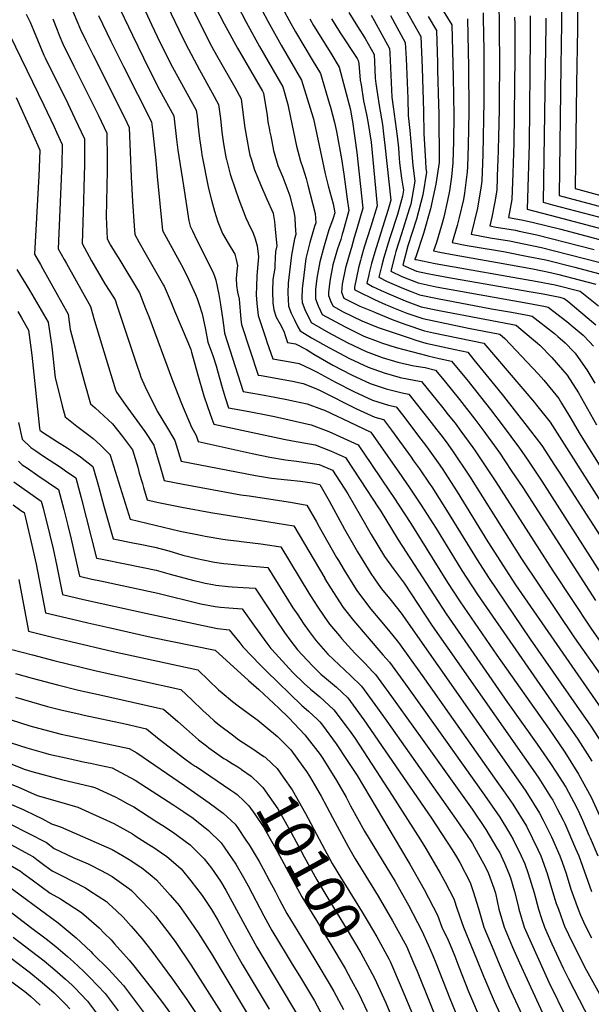
# Model space of a CAD drawing. Units: inches. Extents: x 2624716 to 2629984, y 1453632 to 1458969.
# Drawn here: x 2626866 to 2627266, y 1456496 to 1457186 of the extents above; entities that cross this region are included whole.
import ezdxf
from ezdxf.enums import TextEntityAlignment as Align

# ---------------------------------------------------------------- set-up
doc = ezdxf.new("R2010")
doc.units = ezdxf.units.IN
doc.header["$MEASUREMENT"] = 0
doc.layers.add('tile_2909_19_contour_10ft', color=173, linetype='Continuous')
doc.styles.add('Arial', font='arial.ttf')

msp = doc.modelspace()

# ---------------------------------------------------------------- linework, layer by layer
at = {"layer": 'tile_2909_19_contour_10ft'}
for points, elevation in [([(2626963.55, 1457293.69), (2626964.63, 1457293.05), (2626971.69, 1457289.54), (2626985.99, 1457283.1), (2626987.93, 1457282.3), (2626995.83, 1457268.8), (2627001.98, 1457258.16), (2627004.06, 1457254.46), (2627007.85, 1457247.55), (2627014.71, 1457234.02), (2627035.5, 1457191.96), (2627039.46, 1457184.54), (2627048.89, 1457167.64), (2627063.17, 1457143.15), (2627070.18, 1457120.45), (2627071.46, 1457116.1), (2627077.82, 1457086.52), (2627079.66, 1457077.63), (2627081.8, 1457069.05), (2627084.15, 1457060.68), (2627085.4, 1457056.51), (2627086.35, 1457050.26), (2627085.35, 1457046.59), (2627084.77, 1457045.04)], 9890), ([(2626966.71, 1457280), (2626975.35, 1457275.64), (2626978, 1457274.45), (2626983.45, 1457265.23), (2626986.57, 1457259.86), (2626988.82, 1457255.95), (2626992.58, 1457249.24), (2627003.47, 1457226.33), (2627011.23, 1457209.93), (2627018.06, 1457195.93), (2627024.42, 1457183.75), (2627033.8, 1457166.68), (2627045.94, 1457145.65), (2627049.95, 1457138.54), (2627053.56, 1457126.05), (2627055.39, 1457116.97), (2627059.57, 1457096.98), (2627062.49, 1457086.51), (2627064.03, 1457081.74), (2627066.37, 1457074.41), (2627067.58, 1457069.72)], 9900), ([(2626970.87, 1457261.92), (2626973.56, 1457257.42), (2626977.31, 1457250.92), (2626994.15, 1457212.78), (2627000.2, 1457199.99), (2627009.01, 1457182.6), (2627018.22, 1457165.56), (2627035.7, 1457135.41), (2627036.43, 1457134), (2627038.99, 1457118.46), (2627039.61, 1457113.94), (2627040.69, 1457108.34)], 9910), ([(2627151.26, 1457209.65), (2627168.48, 1457182.02), (2627169.31, 1457145.61), (2627169.73, 1457118.47), (2627169.61, 1457100.41), (2627169.14, 1457085.38), (2627168.18, 1457075.47), (2627166.85, 1457065.74), (2627165.44, 1457058.8), (2627162.74, 1457047.25), (2627161.08, 1457041.43), (2627157.56, 1457029.43), (2627155.6, 1457023.54), (2627160.06, 1457022.61), (2627170.08, 1457020.74), (2627200.4, 1457015.58), (2627225.17, 1457010.99), (2627237.52, 1457008.53), (2627243.23, 1457007.07), (2627257.63, 1457003.39), (2627269.31, 1457000.35)], 9800), ([(2626897.97, 1457203.21), (2626908.43, 1457178.57), (2626912.38, 1457170.41), (2626917.17, 1457160.63), (2626939.31, 1457116.54), (2626942.43, 1457110.11), (2626943.89, 1457075.54), (2626944.86, 1457058.3), (2626945.9, 1457041.26), (2626946.36, 1457035.06), (2626949.44, 1457029.38), (2626953.33, 1457022.4), (2626966.52, 1456999.56), (2626966.84, 1456998.97), (2626971.78, 1456987.39), (2626974.2, 1456981.7), (2626983.5, 1456959.65), (2626985.55, 1456954.49), (2626986.06, 1456952.71), (2626990.2, 1456937.49), (2626994.8, 1456922.03), (2626997.2, 1456914.71), (2627000.27, 1456906.07), (2627001.68, 1456902.37), (2627050.69, 1456891.65), (2627056.8, 1456890.64), (2627072.71, 1456887.83), (2627083.31, 1456883.55), (2627093.81, 1456878.84), (2627104.1, 1456863.39), (2627116.92, 1456843.78)], 9970), ([(2627044.68, 1457203.4), (2627054.38, 1457184.95), (2627058.9, 1457177), (2627064.63, 1457167.22), (2627070.54, 1457157.5), (2627076.39, 1457147.76), (2627082.79, 1457126.4), (2627083.44, 1457124.21), (2627086.29, 1457113.49), (2627087.58, 1457107.13), (2627091.11, 1457087.98), (2627092.66, 1457077.35), (2627095.17, 1457059.91), (2627096.26, 1457051.93), (2627092.22, 1457037.44), (2627091.59, 1457035.25)], 9880), ([(2626933.39, 1457198.47), (2626944.78, 1457174.59), (2626956.31, 1457151.07), (2626963.79, 1457136.39), (2626973.76, 1457118.08), (2626975.62, 1457101.52), (2626976.59, 1457094.07), (2626980.4, 1457069.27), (2626984.3, 1457044.62), (2626985.2, 1457040.93), (2626986.69, 1457037.69), (2626989.84, 1457031.22), (2627001.15, 1457008.57), (2627002.49, 1457005.26), (2627003.14, 1457003.17), (2627005.12, 1456992.97), (2627006.36, 1456985.97), (2627008.06, 1456975.01), (2627008.95, 1456967.99), (2627009.29, 1456965.91), (2627022.35, 1456925.22), (2627029.09, 1456923.95), (2627034.29, 1456922.97), (2627044.52, 1456921.1), (2627052.73, 1456919.51), (2627058.17, 1456918.46), (2627067.1, 1456916.4), (2627077.2, 1456912.85), (2627079.23, 1456912.04), (2627088.62, 1456907.71), (2627091.64, 1456906.27), (2627111.62, 1456896.6), (2627133.35, 1456865.62)], 9950), ([(2626951, 1457197.37), (2626958.12, 1457182.06), (2626964.21, 1457169.31), (2626972.84, 1457152.3), (2626989.43, 1457122.06), (2626989.98, 1457117.63), (2626990.6, 1457112.39), (2626991.69, 1457102.29), (2626992.75, 1457094.53), (2626993.35, 1457090.8), (2626997.88, 1457067.2), (2626999.98, 1457059.12), (2627002.28, 1457051.37), (2627004.61, 1457043.87), (2627007.88, 1457035.75), (2627011.69, 1457028.97), (2627016.34, 1457021.29), (2627017.45, 1457017.52), (2627018.31, 1457013.37), (2627017.73, 1457009.39), (2627017.4, 1457004.16), (2627017.7, 1456999.4), (2627018.38, 1456994.69), (2627019.4, 1456989.81), (2627020.24, 1456981.41), (2627020.69, 1456975.47), (2627021.06, 1456972.09), (2627032.69, 1456936.65), (2627034.89, 1456936.23), (2627056.75, 1456932.34), (2627064.26, 1456930.83), (2627073.19, 1456927.23), (2627076.55, 1456925.65), (2627101.58, 1456913.01), (2627114.43, 1456907.24), (2627120.53, 1456905.48), (2627126.13, 1456898.02), (2627139.81, 1456879.12), (2627141.6, 1456876.6)], 9940), ([(2626966.36, 1457201.08), (2626977.12, 1457178.35), (2626982.02, 1457168.42), (2626991.67, 1457150.36), (2627000.57, 1457134.3), (2627005.1, 1457126.04), (2627006.32, 1457116.39), (2627007.43, 1457106.71), (2627008.31, 1457100.1), (2627008.75, 1457097.08), (2627010.41, 1457088.01), (2627010.5, 1457087.54), (2627013.24, 1457077.24), (2627016.58, 1457067.06), (2627019.32, 1457059.54), (2627024.03, 1457046.81), (2627025.74, 1457043.31), (2627029.25, 1457035.94), (2627030.68, 1457032.05), (2627032.12, 1457027.22), (2627033, 1457019.51), (2627032.63, 1457014.21), (2627031.77, 1457006.25), (2627031.56, 1456998.85), (2627031.41, 1456992.91), (2627031.87, 1456986.76), (2627032.83, 1456978.27), (2627038.1, 1456962.14), (2627038.83, 1456959.94), (2627043.02, 1456948.08), (2627055.09, 1456945.96), (2627061.52, 1456944.79), (2627069.98, 1456940.72), (2627074, 1456938.64), (2627087.01, 1456931.76), (2627099.77, 1456925.03), (2627112.84, 1456919.16), (2627123.99, 1456915.65), (2627129.43, 1456914.36), (2627134.66, 1456907.62), (2627145.15, 1456893.97), (2627149.84, 1456887.55)], 9930), ([(2627131.32, 1457201.28), (2627146.65, 1457173.69), (2627147.5, 1457151.71), (2627148.5, 1457121.18), (2627148.76, 1457105.78), (2627149.84, 1457086.34), (2627150.17, 1457081.34), (2627150.55, 1457078.65), (2627147.98, 1457062.81), (2627143.66, 1457045.92), (2627137.54, 1457027.13), (2627134.07, 1457013.51), (2627143.66, 1457009.43), (2627151.37, 1457007.77), (2627156.29, 1457006.76), (2627168.88, 1457004.48), (2627223.86, 1456994.96), (2627232.27, 1456993.44), (2627243.9, 1456991.14), (2627247.16, 1456990.3), (2627249.54, 1456988.39), (2627269.31, 1456971.93)], 9820), ([(2626870.22, 1457189.43), (2626873.06, 1457183.69), (2626875.5, 1457178.08), (2626882.76, 1457160.63), (2626883.6, 1457158.76), (2626899.41, 1457126.88), (2626904.5, 1457116.33), (2626911.1, 1457102.15), (2626911.14, 1457095.38), (2626911.05, 1457083.79), (2626910.71, 1457068.33), (2626910.35, 1457058.39), (2626909.41, 1457028.68), (2626916.06, 1457016.58), (2626925.47, 1457000.5), (2626928.84, 1456995.15), (2626932.52, 1456989.37), (2626934.02, 1456984.9), (2626937.19, 1456975.06), (2626947.79, 1456943.65), (2626949.85, 1456937.58), (2626950.69, 1456935.15), (2626953.65, 1456928.48), (2626961.98, 1456911.46), (2626968.65, 1456900.64), (2626974.34, 1456890.92), (2626975.3, 1456887.68), (2626978.82, 1456876.44), (2627030.94, 1456866.22), (2627041.99, 1456864.53), (2627053.35, 1456863.25), (2627062.35, 1456862.37), (2627070.47, 1456861.21), (2627075.97, 1456860.03), (2627082.48, 1456848.55), (2627093.33, 1456828.63), (2627098.58, 1456819.38)], 9990), ([(2626986.41, 1457194.46), (2626991.18, 1457184.52), (2627000.17, 1457167.07), (2627001.58, 1457164.49)], 9920), ([(2627096.29, 1457190.5), (2627102.3, 1457180.72), (2627107.68, 1457172.39), (2627113.89, 1457161.18), (2627114.22, 1457155.95), (2627114.81, 1457144.58), (2627115.15, 1457140.92), (2627117.39, 1457125.42), (2627119.77, 1457112.06), (2627120.58, 1457105.57), (2627121.51, 1457097.76), (2627125.68, 1457059.17), (2627123.9, 1457052.65), (2627121.11, 1457043.64), (2627114.44, 1457022.74), (2627112.07, 1457014.74), (2627110.45, 1457008.17)], 9850), ([(2627190.32, 1457190.36), (2627190.66, 1457171.71), (2627190.73, 1457167.69), (2627190.85, 1457156.32), (2627190.85, 1457128.53), (2627190.16, 1457091.14), (2627189.41, 1457072.71), (2627188.97, 1457069.28), (2627186.32, 1457053.57), (2627181.84, 1457035.23), (2627195.32, 1457032.83), (2627208.81, 1457030.57), (2627218.7, 1457028.6), (2627231.1, 1457026.02), (2627239.44, 1457023.91), (2627251.19, 1457020.95), (2627271.36, 1457015.67)], 9780), ([(2627201.24, 1457194.52), (2627201.43, 1457184.21), (2627201.63, 1457171.85), (2627201.74, 1457161.92), (2627201.48, 1457122.53), (2627201.11, 1457103.21), (2627200.55, 1457086.37), (2627200.43, 1457083.22), (2627199.78, 1457066.22), (2627198.47, 1457058.07), (2627196.46, 1457047.24), (2627194.96, 1457041.07), (2627199.49, 1457040.26), (2627212.99, 1457038.01), (2627215.43, 1457037.53), (2627227.86, 1457034.83), (2627247.95, 1457029.79), (2627268.11, 1457024.52)], 9770), ([(2627245.28, 1457195.47), (2627245.29, 1457182.9), (2627244.72, 1457153), (2627243.64, 1457062.5), (2627295.03, 1457048.54), (2627297.33, 1457047.92), (2627321.51, 1457042.28), (2627336.24, 1457038.44), (2627346.82, 1457035.52), (2627378.76, 1457012.54)], 9730), ([(2627256.47, 1457191.72), (2627256.47, 1457179.16), (2627255.78, 1457140.25), (2627254.86, 1457067.37), (2627280.36, 1457060.31)], 9720), ([(2626888.97, 1457186.06), (2626892, 1457178.35), (2626893.52, 1457174.65), (2626896, 1457168.65), (2626903.72, 1457152.91), (2626904.79, 1457150.75), (2626917.21, 1457125.96), (2626920.86, 1457118.48), (2626926.76, 1457106.13), (2626927.03, 1457087.85), (2626927.04, 1457079.67), (2626926.43, 1457047.4), (2626926.95, 1457032.12), (2626929.33, 1457027.68), (2626932.7, 1457022.26), (2626935.15, 1457018.34), (2626949.68, 1456994.17), (2626953.93, 1456983.25), (2626956.1, 1456977.59), (2626972.73, 1456932.73), (2626979.05, 1456916.63), (2626986.15, 1456900.18), (2626989.32, 1456894.3), (2626990.69, 1456890.04), (2627016.02, 1456884.47), (2627028.48, 1456881.77), (2627040.96, 1456879.11), (2627051.93, 1456877.33), (2627059.58, 1456876.46), (2627075.42, 1456874.04), (2627084.91, 1456869.95), (2627095.57, 1456853.53), (2627107.99, 1456831.9)], 9980), ([(2626920.91, 1457188.51), (2626929.58, 1457170.52), (2626938.46, 1457152.69), (2626958.1, 1457114.1), (2626958.73, 1457108.42), (2626961.03, 1457087.03), (2626962.06, 1457075.64), (2626963.9, 1457056.82), (2626965.78, 1457037.99), (2626977.75, 1457016.23), (2626980.19, 1457011.51), (2626984, 1457003.77), (2626988.89, 1456993.12), (2626990.07, 1456990.26), (2626991.4, 1456986.17), (2626993.51, 1456979.57), (2626995.89, 1456968.62), (2626997.52, 1456959.72), (2627000.96, 1456950.28), (2627003.3, 1456943.07), (2627004.19, 1456939.72), (2627007.48, 1456927.84), (2627009.69, 1456920.97), (2627012.01, 1456913.8), (2627023.99, 1456911.58), (2627035.96, 1456909.36), (2627044.23, 1456907.71), (2627069.95, 1456901.85), (2627082.14, 1456897.22), (2627102.72, 1456887.72), (2627112.08, 1456873.97), (2627125.12, 1456854.68)], 9960), ([(2627068.93, 1457186.05), (2627071.59, 1457181.5), (2627083.69, 1457162.09), (2627089.6, 1457152.37), (2627097.36, 1457122.44), (2627098.45, 1457116.58), (2627098.83, 1457114.21), (2627101.87, 1457092.48), (2627106.17, 1457053.6), (2627101.89, 1457039.07), (2627100.04, 1457033.1), (2627098.01, 1457026.03)], 9870), ([(2627084.07, 1457186.05), (2627090.17, 1457176.3), (2627101.99, 1457158.34), (2627102.82, 1457156.99), (2627103.22, 1457154.74), (2627104.28, 1457143.22), (2627104.8, 1457139.81), (2627106.58, 1457128.8), (2627108.66, 1457119.19), (2627109.58, 1457114.22), (2627111.83, 1457099.81), (2627116.08, 1457055.27), (2627111.68, 1457040.72), (2627107.09, 1457026.13), (2627105, 1457018.86), (2627104.45, 1457016.78)], 9860), ([(2627111.96, 1457188.58), (2627113.94, 1457185.02), (2627124.81, 1457165.35), (2627124.95, 1457162.18), (2627126.47, 1457131.25), (2627127.36, 1457124.4), (2627130.15, 1457103.91), (2627131.07, 1457095.73), (2627131.33, 1457091.88), (2627131.74, 1457085.24), (2627133.17, 1457074.59), (2627134.52, 1457066.1), (2627133.72, 1457061.89), (2627130.25, 1457049.09), (2627125.15, 1457033.45), (2627123.78, 1457029.08), (2627120.68, 1457019.03), (2627119.32, 1457013.61), (2627117.2, 1457005.1), (2627123.19, 1457002.23), (2627134.55, 1456997.26), (2627139.87, 1456995.14), (2627145.83, 1456992.87), (2627158.46, 1456990.27), (2627196.27, 1456983.08), (2627210.22, 1456980.61), (2627221.44, 1456978.57), (2627224.65, 1456977.97), (2627240.31, 1456965.69), (2627242.66, 1456963.75), (2627247.71, 1456959.31), (2627253.83, 1456953.02), (2627254.64, 1456952.07), (2627261.82, 1456941.97), (2627262.9, 1456940.27), (2627268.43, 1456930.95)], 9840), ([(2627125.32, 1457188.35), (2627135.73, 1457169.52), (2627136.29, 1457158.32), (2627137.48, 1457130.44), (2627137.8, 1457118.31), (2627139.06, 1457107.98), (2627139.57, 1457100.08), (2627140.99, 1457083.29), (2627142.52, 1457072.36), (2627139.58, 1457056.4), (2627138.62, 1457052.72), (2627133.02, 1457035.59), (2627129.16, 1457023.26), (2627128.43, 1457020.38), (2627125.64, 1457009.3), (2627133.43, 1457005.78), (2627144.74, 1457001.17), (2627146.98, 1457000.69), (2627157.38, 1456998.54), (2627221.6, 1456986.97), (2627232.9, 1456984.87), (2627235.93, 1456984.28), (2627248.86, 1456974.18), (2627253.44, 1456970.41), (2627260.27, 1456964.48), (2627264.76, 1456959.99), (2627267.62, 1456956.95)], 9830), ([(2627151.9, 1457187.69), (2627157.57, 1457177.85), (2627158.23, 1457155.28), (2627158.37, 1457150.32), (2627159.08, 1457126.01), (2627159.2, 1457119.81), (2627159.42, 1457085.6), (2627157.26, 1457070.24), (2627153.39, 1457053.09), (2627148.49, 1457035.82), (2627143.1, 1457019.55), (2627142.53, 1457017.8), (2627142.51, 1457017.71), (2627142.57, 1457017.69), (2627143.31, 1457017.53), (2627156.65, 1457014.75), (2627228.36, 1457002.27), (2627240.71, 1456999.82), (2627258.24, 1456995.32), (2627271.1, 1456985.08)], 9810), ([(2627179.4, 1457186.19), (2627180.02, 1457152.19), (2627180.26, 1457120.8), (2627179.91, 1457097.55), (2627179.34, 1457082.41), (2627179.22, 1457079.07), (2627177.29, 1457064.08), (2627176.55, 1457059.68), (2627173.62, 1457047.01), (2627172.23, 1457041.32), (2627168.72, 1457029.39), (2627177.67, 1457027.7), (2627183.43, 1457026.68), (2627204.61, 1457023.08), (2627221.95, 1457019.76), (2627234.32, 1457017.24), (2627254.5, 1457012.11), (2627274.58, 1457006.89)], 9790), ([(2627212.35, 1457187.35), (2627212.43, 1457182.38), (2627212.45, 1457159.39), (2627211.77, 1457099.05), (2627211.15, 1457078.02), (2627210.36, 1457059.61), (2627208.08, 1457046.91), (2627217.13, 1457045.39), (2627224.59, 1457043.76), (2627244.66, 1457038.73), (2627264.85, 1457033.42), (2627313.6, 1457020.45), (2627333.87, 1457005.6), (2627345.51, 1456996.23), (2627346.1, 1456995.69)], 9760), ([(2627223.25, 1457188.16), (2627223.23, 1457173.44), (2627222.54, 1457098.37), (2627221.2, 1457052.75), (2627241.61, 1457047.49), (2627324.67, 1457025.47), (2627339.4, 1457014.7), (2627347.14, 1457008.82), (2627356.82, 1457001.22)], 9750), ([(2627234.21, 1457186.62), (2627234.12, 1457181.82), (2627232.43, 1457057.63), (2627238.87, 1457055.97), (2627319.49, 1457034.79), (2627335.75, 1457030.5), (2627344.93, 1457023.8), (2627357.85, 1457014.18), (2627367.7, 1457006.84)], 9740), ([(2626858.94, 1457174.64), (2626882.77, 1457125.59), (2626889.83, 1457110.6), (2626891.58, 1457106.79), (2626895.43, 1457098.17), (2626895.21, 1457083.65), (2626895.1, 1457079.74), (2626892.8, 1457024.99), (2626896.98, 1457017.49), (2626898.51, 1457014.76), (2626915.36, 1456984.57), (2626918.1, 1456974.71), (2626932.87, 1456926.29), (2626933.01, 1456925.87), (2626933.64, 1456924.68), (2626939.68, 1456916.1), (2626953.4, 1456897.2), (2626959.71, 1456887.63), (2626962.12, 1456879.5), (2626963.58, 1456874.25), (2626966.95, 1456862.84), (2626980.33, 1456860.25), (2627020.54, 1456852.83), (2627026.45, 1456852), (2627055.4, 1456847.64), (2627066.89, 1456845.5), (2627073.59, 1456833.75), (2627075.56, 1456830.3), (2627087.65, 1456808.95), (2627089.02, 1456806.67)], 10000), ([(2627001.58, 1457164.49), (2627004.54, 1457159.12), (2627016.37, 1457138.32), (2627020.76, 1457130.02), (2627022.13, 1457120.41), (2627023.54, 1457109.83), (2627025, 1457100.73), (2627026.29, 1457094.13), (2627026.99, 1457090.71), (2627027.77, 1457088.03), (2627030.14, 1457080.29), (2627034.29, 1457070.06), (2627038.78, 1457059.89), (2627043.27, 1457049.95), (2627043.34, 1457049.68), (2627044.12, 1457044.28), (2627044.77, 1457038.61), (2627045.75, 1457027.08), (2627044.95, 1457023.27), (2627044.51, 1457013.94), (2627044.33, 1457011.44), (2627043.13, 1457003.56), (2627042.69, 1456995.5), (2627043, 1456987.26), (2627043.68, 1456982.24), (2627045.44, 1456977.29), (2627048.93, 1456971.17), (2627050.94, 1456966.58), (2627051.7, 1456964.31), (2627053.36, 1456959.5), (2627058.82, 1456958.54), (2627066.54, 1456954.47), (2627071.7, 1456951.3), (2627085.01, 1456943.65), (2627098.2, 1456936.86), (2627111.29, 1456930.75), (2627122.48, 1456926.99), (2627133.54, 1456924.15), (2627138.33, 1456923.24), (2627153.98, 1456903.5), (2627157.95, 1456898.34)], 9920), ([(2626863.22, 1457131.13), (2626874.32, 1457106.65), (2626878.41, 1457097.36), (2626879.77, 1457094.19), (2626879.19, 1457075.69), (2626879.05, 1457072.15), (2626876.19, 1457021.3), (2626880.32, 1457014.03), (2626882.01, 1457011.1), (2626899.61, 1456979.4), (2626901.23, 1456968.45), (2626906.34, 1456949.36), (2626911.5, 1456930.41), (2626915.33, 1456916.59), (2626918.55, 1456913.77), (2626930.65, 1456902.56), (2626937.87, 1456893.7), (2626944.88, 1456884.28), (2626948.41, 1456872.15), (2626949.51, 1456867.98), (2626951.66, 1456860.6), (2626952.45, 1456857.96), (2626955.07, 1456849.24), (2626961.84, 1456847.7), (2626979.43, 1456844.13), (2626999.58, 1456840.42), (2627046.17, 1456832.87), (2627057.81, 1456830.96), (2627079.34, 1456794.33), (2627079.52, 1456794.03)], 10010), ([(2627040.69, 1457108.34), (2627040.81, 1457107.72), (2627041.55, 1457103.91), (2627043.55, 1457093.9), (2627046.58, 1457083.45), (2627049.96, 1457075.19), (2627054.85, 1457062.21), (2627058.02, 1457049.76), (2627058.36, 1457046.68), (2627058.77, 1457041.28), (2627059.21, 1457035.07), (2627058.3, 1457032.08), (2627056.05, 1457020.64), (2627054.6, 1457009.01), (2627053.68, 1457001.06), (2627053.54, 1456994.32), (2627053.96, 1456984.95), (2627055.79, 1456980.02), (2627058.1, 1456975.21), (2627060.55, 1456970.45), (2627062.15, 1456967.62), (2627070.19, 1456962.68), (2627082.34, 1456955.95), (2627096.68, 1456948.25), (2627109.79, 1456942.07), (2627120.99, 1456938.13), (2627132.09, 1456935), (2627143.07, 1456932.73), (2627147.24, 1456932.12), (2627162.02, 1456913.72), (2627165.88, 1456908.88)], 9910), ([(2627067.58, 1457069.72), (2627072.7, 1457049.84), (2627073.16, 1457043.34), (2627072.2, 1457040.77), (2627068.92, 1457029.57), (2627066.23, 1457018.23), (2627064.68, 1457006.63), (2627063.57, 1456996.97), (2627063.29, 1456990.62), (2627063.49, 1456987.46), (2627065.44, 1456982.56), (2627069.82, 1456973.36), (2627081.98, 1456966.38), (2627095.19, 1456959.44), (2627108.3, 1456953.18), (2627119.55, 1456948.92), (2627130.66, 1456945.72), (2627141.69, 1456943.1), (2627149.66, 1456941.95), (2627156.97, 1456940.12), (2627162.9, 1456932.86)], 9900), ([(2627084.77, 1457045.04), (2627082.29, 1457038.38), (2627078.9, 1457027.21), (2627075.92, 1457015.94), (2627073.84, 1457004.46), (2627072.97, 1456996.5), (2627072.87, 1456989.93), (2627074.85, 1456985.03), (2627077.49, 1456979.1), (2627080.51, 1456977.37), (2627093.73, 1456970.35), (2627106.87, 1456963.95), (2627116.75, 1456960.23), (2627119.18, 1456959.31), (2627129.29, 1456956.02), (2627150.78, 1456950.25)], 9890), ([(2627091.59, 1457035.25), (2627090.56, 1457031.64), (2627088.22, 1457025), (2627085.07, 1457013.77), (2627083, 1457002.29), (2627082.03, 1456994.35), (2627082, 1456992.34), (2627084, 1456987.45), (2627085.17, 1456984.84), (2627092.31, 1456980.99), (2627105.44, 1456974.66), (2627116.75, 1456969.93), (2627139.14, 1456962.37), (2627143.19, 1456961.15)], 9880), ([(2627098.01, 1457026.03), (2627097.57, 1457024.52), (2627093.97, 1457011.66), (2627091.65, 1457000.24), (2627091.1, 1456994.74), (2627092.84, 1456990.58), (2627104.07, 1456984.94), (2627113.33, 1456981.06), (2627115.38, 1456980.2), (2627126.7, 1456975.53), (2627135.44, 1456972.28)], 9870), ([(2627104.45, 1457016.78), (2627103.1, 1457011.64), (2627100.28, 1456998.2), (2627100.17, 1456997.13), (2627100.51, 1456996.32), (2627102.7, 1456995.22), (2627114.14, 1456989.62), (2627121.85, 1456986.16), (2627125.51, 1456984.55), (2627127.43, 1456983.79)], 9860), ([(2626863.74, 1457010.53), (2626872.66, 1456996.08), (2626879.28, 1456984.91), (2626885.81, 1456973.7), (2626888.18, 1456956.34), (2626890.65, 1456934.63), (2626893.56, 1456922.77), (2626895.6, 1456914.99), (2626897.65, 1456907.32), (2626905.84, 1456900.83), (2626914.26, 1456894.46), (2626917.17, 1456892.15), (2626922.03, 1456887.75), (2626929.16, 1456880.7), (2626929.22, 1456880.49), (2626943.2, 1456835.64), (2626978.13, 1456827.36), (2626993.59, 1456824.24), (2626995.67, 1456823.85), (2627008.03, 1456821.71), (2627011.31, 1456821.28), (2627017.51, 1456820.48), (2627022.99, 1456819.97), (2627034.73, 1456818.56), (2627048.73, 1456816.43), (2627068.33, 1456783.97), (2627069.98, 1456781.35)], 10020), ([(2627110.45, 1457008.17), (2627110.15, 1457006.95), (2627108.76, 1457000.89), (2627112.93, 1456998.76), (2627118.96, 1456995.94)], 9850), ([(2627118.96, 1456995.94), (2627124.34, 1456993.43), (2627130.87, 1456990.65), (2627135.68, 1456988.68), (2627146.93, 1456984.54), (2627159.56, 1456981.94), (2627191.38, 1456975.68), (2627209.98, 1456972.28), (2627213.37, 1456971.66), (2627216.97, 1456968.66), (2627228.37, 1456959.01), (2627230.05, 1456957.57), (2627238.5, 1456948.85), (2627245.89, 1456940.28), (2627249.07, 1456936.56), (2627257.1, 1456924.12), (2627263.3, 1456912.89), (2627269.69, 1456901.73)], 9850), ([(2627127.43, 1456983.79), (2627136.81, 1456980.04), (2627145.91, 1456976.89), (2627148.03, 1456976.16), (2627180.1, 1456969.54), (2627202.09, 1456965.35), (2627205.38, 1456962.29), (2627228.81, 1456937.4), (2627232.82, 1456933.04), (2627243.21, 1456920.27), (2627245.24, 1456917.05), (2627251.07, 1456907.35), (2627258.3, 1456894.91), (2627278.27, 1456863.01)], 9860), ([(2626864.45, 1456981.08), (2626867.01, 1456976.72), (2626872.01, 1456967.99), (2626874.16, 1456950.55), (2626879.63, 1456899.36), (2626879.97, 1456898.04), (2626881.79, 1456896.65), (2626892.14, 1456890), (2626898.99, 1456885.71), (2626905.35, 1456881.47), (2626908.38, 1456879.4), (2626917.09, 1456872.63), (2626920.92, 1456858.84), (2626924.73, 1456844.88), (2626931.32, 1456822.04), (2626946.12, 1456819.02), (2626950.09, 1456818.22), (2626960.38, 1456816.04), (2626970.19, 1456813.44), (2626980.02, 1456810.63), (2626989.83, 1456808.16), (2626994.32, 1456807.14), (2627002.11, 1456805.71), (2627008.67, 1456804.72), (2627011.54, 1456804.35), (2627020.29, 1456803.52), (2627031.3, 1456802.69), (2627039.64, 1456801.9), (2627057.14, 1456773.67), (2627060.46, 1456768.69)], 10030), ([(2627135.44, 1456972.28), (2627136.14, 1456972.02), (2627149.16, 1456967.59), (2627155.63, 1456966.27), (2627190.81, 1456959.04), (2627226.19, 1456917.49), (2627227.74, 1456915.55), (2627237.24, 1456903.65), (2627313.13, 1456784.34)], 9870), ([(2627143.19, 1456961.15), (2627150.29, 1456959.02), (2627170.79, 1456954.49), (2627179.53, 1456952.73), (2627183.85, 1456947.41), (2627200.53, 1456926.79), (2627204.53, 1456921.82), (2627221.17, 1456900.62), (2627223.5, 1456897.59), (2627231.35, 1456887.26), (2627240.29, 1456873.57), (2627243.54, 1456868.57), (2627310.15, 1456765.16)], 9880), ([(2627150.78, 1456950.25), (2627151.46, 1456950.07), (2627159.5, 1456948.33), (2627168.25, 1456946.43), (2627178.77, 1456933.5), (2627185.04, 1456925.73), (2627195.35, 1456912.6), (2627203.71, 1456901.74), (2627215.65, 1456885.45), (2627221.16, 1456877.77), (2627231.5, 1456862.31), (2627272.32, 1456798.39)], 9890), ([(2627162.9, 1456932.86), (2627173.74, 1456919.59), (2627184.51, 1456905.83), (2627190.11, 1456898.24), (2627200.18, 1456884.44), (2627202.07, 1456881.84), (2627210.04, 1456869.92), (2627218.09, 1456857.86), (2627268.96, 1456778.88)], 9900), ([(2627165.88, 1456908.88), (2627170.64, 1456902.9), (2627174.71, 1456897.43), (2627183.18, 1456885.86), (2627184.76, 1456883.54), (2627194.57, 1456868.87), (2627199.21, 1456861.89), (2627239, 1456799.66), (2627265.73, 1456759.46), (2627289.52, 1456725.43)], 9910), ([(2626864.86, 1456903.52), (2626867.58, 1456891.65), (2626873.47, 1456886.02), (2626876.99, 1456883.59), (2626881.73, 1456880.33), (2626894.97, 1456871.67), (2626897.86, 1456869.64), (2626905.02, 1456864.57), (2626908.75, 1456850.72), (2626912.42, 1456836.82), (2626919.45, 1456808.49), (2626922.25, 1456807.89), (2626940.87, 1456804.19), (2626951.16, 1456802.09), (2626961.45, 1456799.91), (2626971.26, 1456797.33), (2626987.65, 1456792.81), (2626991, 1456792), (2626995.72, 1456790.98), (2627001.07, 1456789.88), (2627003.11, 1456789.6), (2627011.73, 1456788.62), (2627014.63, 1456788.43), (2627022.32, 1456787.98), (2627030.56, 1456787.36), (2627040.17, 1456772.82), (2627047.13, 1456762.23), (2627048.78, 1456759.75), (2627051.22, 1456756.4)], 10040), ([(2627157.95, 1456898.34), (2627160.74, 1456894.7), (2627164.31, 1456889.88), (2627168.74, 1456883.7), (2627180.71, 1456865.83), (2627217.18, 1456807.89), (2627254.32, 1456752.62), (2627275.01, 1456723.19)], 9920), ([(2627149.84, 1456887.55), (2627152.86, 1456883.42), (2627158.84, 1456875.07), (2627161.57, 1456871.16), (2627172.08, 1456854.96), (2627193.59, 1456819.88), (2627213.08, 1456789.8), (2627275.04, 1456700.07), (2627284.74, 1456684.77), (2627293.47, 1456668.5), (2627301.69, 1456651.72), (2627318.04, 1456618.06), (2627324.18, 1456606.44), (2627364.07, 1456533.27), (2627397.96, 1456465.92), (2627423.67, 1456410.95), (2627504.46, 1456232.45), (2627509.07, 1456221.3), (2627509.69, 1456216.3), (2627509.9, 1456201.47), (2627509.89, 1456190.71), (2627509.74, 1456179.26)], 9930), ([(2626864.96, 1456876.34), (2626867.59, 1456873.89), (2626871.22, 1456871.35), (2626878.51, 1456866.33), (2626892.95, 1456856.5), (2626896.58, 1456842.58), (2626899.47, 1456831.31), (2626901.85, 1456821.76), (2626907.6, 1456795.7), (2626916.33, 1456793.77), (2626922.42, 1456792.44), (2626962.52, 1456783.86), (2626992.62, 1456776.55), (2627002.69, 1456774.47), (2627006.5, 1456774.11), (2627012.33, 1456773.58), (2627021.48, 1456772.83), (2627030.17, 1456760.83), (2627038.82, 1456748.93), (2627041.54, 1456745.23), (2627042.24, 1456744.47)], 10050), ([(2627141.6, 1456876.6), (2627145.68, 1456870.87), (2627153.06, 1456860.31), (2627154.32, 1456858.47), (2627164.73, 1456842.09), (2627186.01, 1456807.21), (2627193.96, 1456794.85), (2627223.26, 1456751.79), (2627255.56, 1456705.58), (2627265.75, 1456690.78), (2627275.49, 1456675.51)], 9940), ([(2627133.35, 1456865.62), (2627134.26, 1456864.32), (2627138.45, 1456858.22), (2627146.99, 1456845.65), (2627157.34, 1456829.17), (2627175.34, 1456799.83), (2627186.27, 1456782.92), (2627246.4, 1456696.43), (2627256.57, 1456681.59), (2627266.31, 1456666.34)], 9950), ([(2626861.75, 1456861.83), (2626867.16, 1456857.95), (2626880.88, 1456848.44), (2626882.15, 1456843.52), (2626886.9, 1456824.42), (2626889.19, 1456814.89), (2626891.73, 1456802.86), (2626895.74, 1456782.9), (2626910.53, 1456779.58), (2626955.12, 1456769.66), (2626994.22, 1456761.22), (2627004.28, 1456759.19), (2627012.4, 1456758.29), (2627019.97, 1456749.05), (2627022.07, 1456746.35), (2627034.17, 1456733.73)], 10060), ([(2627125.12, 1456854.68), (2627127.25, 1456851.53), (2627139.6, 1456832.72), (2627165.41, 1456791.32), (2627174.17, 1456777.89), (2627200.01, 1456740.39), (2627236.49, 1456688.56), (2627247.46, 1456672.48), (2627257.19, 1456657.21), (2627265.95, 1456640.97), (2627271.89, 1456628.15)], 9960), ([(2626861.25, 1456845.75), (2626866.65, 1456841.86), (2626868.8, 1456840.37), (2626869.75, 1456836.61), (2626874.35, 1456817.53), (2626877.22, 1456804.19), (2626883.89, 1456770.11), (2626902.67, 1456765.72), (2626913.45, 1456763.2), (2626928.31, 1456759.76), (2626957.9, 1456753.09), (2627002.6, 1456743.95), (2627025.99, 1456722.86)], 10070), ([(2627116.92, 1456843.78), (2627118.1, 1456841.99), (2627130.71, 1456821.35), (2627164.37, 1456769.48), (2627207.41, 1456707.44), (2627228.19, 1456678.21), (2627237.51, 1456664.7), (2627241.43, 1456658.62), (2627248.1, 1456648.12), (2627253.8, 1456637.54), (2627256.75, 1456631.78), (2627259.83, 1456625.04), (2627264.39, 1456614.42), (2627265.2, 1456612.54), (2627270.54, 1456600.04)], 9970), ([(2627107.99, 1456831.9), (2627108.18, 1456831.57), (2627111.96, 1456824.92), (2627121.25, 1456809.67), (2627128.03, 1456800.22), (2627134.97, 1456790.87), (2627154.55, 1456761.06), (2627165.55, 1456745.5), (2627219.04, 1456669.06), (2627225.01, 1456660.5), (2627229.29, 1456654.32), (2627237.51, 1456641.39), (2627239.01, 1456639.04), (2627242.23, 1456632.82), (2627246.24, 1456625.04), (2627247.48, 1456622.51), (2627255.09, 1456605.12), (2627257.28, 1456600.04), (2627266.23, 1456575.04)], 9980), ([(2626750.34, 1456819.01), (2626784.3, 1456783.92), (2626784.86, 1456781.39), (2626789.63, 1456757.47), (2626793.91, 1456731.87), (2626796.39, 1456717.04), (2626797.72, 1456710.69), (2626803.38, 1456683.94), (2626843.68, 1456669.28), (2626845.66, 1456668.57), (2626848.18, 1456667.69), (2626860.37, 1456664.08), (2626868.88, 1456660.69), (2626874.35, 1456659.1), (2626894.96, 1456653.45), (2626915.73, 1456648.46), (2626918.45, 1456647.74), (2626932.63, 1456641.26), (2626936.04, 1456639.5), (2626941.51, 1456636.49), (2626945.68, 1456634.18), (2626961.9, 1456623.85), (2626966.04, 1456621.21)], 10140), ([(2627098.58, 1456819.38), (2627102.24, 1456812.92), (2627111.56, 1456797.71), (2627116.89, 1456790.21), (2627119.18, 1456786.99), (2627125.98, 1456778.7), (2627132.96, 1456769.83), (2627209.92, 1456659.95), (2627220.18, 1456645.2), (2627229.86, 1456629.88), (2627232.36, 1456625.04), (2627238.18, 1456613.2), (2627243.98, 1456600.04), (2627245.6, 1456595.63), (2627248.51, 1456587.54), (2627251.7, 1456576.73), (2627253.66, 1456571.38), (2627256.93, 1456562.54), (2627258.45, 1456558.48), (2627261.83, 1456551.23), (2627266.27, 1456542.42)], 9990), ([(2626735.4, 1456813.94), (2626747.21, 1456801.57), (2626750.63, 1456798.02), (2626772.23, 1456775.85), (2626772.63, 1456773.86), (2626775.99, 1456756.59), (2626778.63, 1456742.8), (2626783.35, 1456715.73), (2626783.98, 1456712.51), (2626792.3, 1456672.21), (2626812.02, 1456665.24), (2626821.25, 1456662.76), (2626836.13, 1456658.45), (2626850.45, 1456653.56), (2626864.39, 1456648.29), (2626878.04, 1456642.3), (2626892.1, 1456638.2), (2626906.43, 1456633.99), (2626931.62, 1456622.51), (2626944.67, 1456615.31), (2626947.39, 1456613.57), (2626958.13, 1456606.7)], 10150), ([(2626720.69, 1456808.96), (2626726.23, 1456803.33), (2626760.15, 1456767.79), (2626762.62, 1456756.07), (2626763.18, 1456753.41), (2626778.51, 1456676.62), (2626780.74, 1456664.15), (2626781.02, 1456661.32), (2626784.71, 1456660.23), (2626812.1, 1456653.05), (2626826.88, 1456648.64), (2626841.39, 1456643.94), (2626868.25, 1456632.32), (2626876.94, 1456628.1), (2626881.2, 1456626.01), (2626887.99, 1456622.33), (2626894.41, 1456620.25), (2626919.24, 1456609.37), (2626930.64, 1456604.35), (2626937.85, 1456600.29), (2626943.67, 1456596.73), (2626950.25, 1456592.26)], 10160), ([(2627089.02, 1456806.67), (2627092.98, 1456800.06), (2627100.26, 1456788.41), (2627101.93, 1456785.81), (2627109.27, 1456775.73), (2627111.67, 1456772.79), (2627117.89, 1456765.26), (2627124.01, 1456758.1), (2627131, 1456749.29), (2627147.6, 1456726.16), (2627200.01, 1456652.1), (2627204.67, 1456645.38), (2627211.05, 1456636.07), (2627220.65, 1456620.68), (2627228.93, 1456603.96), (2627230.66, 1456600.04), (2627235.24, 1456587.54), (2627238.99, 1456575.04), (2627241.51, 1456566.53), (2627242.98, 1456562.54), (2627247.62, 1456550.04), (2627248.35, 1456548.37), (2627250.01, 1456544.8), (2627256.5, 1456531.53), (2627262.51, 1456520.09), (2627274.04, 1456499.07)], 10000), ([(2626865.28, 1456793.5), (2626872.04, 1456757.31), (2626886.84, 1456753.58), (2626889.73, 1456752.85), (2626901.6, 1456749.97), (2626931.22, 1456742.97), (2626990.58, 1456730.21), (2626998.33, 1456722.86), (2627004.93, 1456716.31), (2627007.5, 1456714.12), (2627014.9, 1456708.1)], 10080), ([(2627079.52, 1456794.03), (2627083.87, 1456786.94), (2627089.71, 1456777.93), (2627092.34, 1456773.98), (2627099.52, 1456764.83), (2627120, 1456740.71), (2627124.71, 1456735.48), (2627135.89, 1456720.07), (2627147.6, 1456703.91), (2627191.24, 1456642.52), (2627201.92, 1456626.94), (2627207.95, 1456617.1), (2627211.39, 1456611.41), (2627216.97, 1456600.04), (2627219.4, 1456594.43), (2627221.93, 1456587.54), (2627226.11, 1456573.94), (2627229.16, 1456562.54), (2627231.1, 1456556.12), (2627233.28, 1456550.04), (2627238.37, 1456538.4), (2627246.34, 1456521.36), (2627250.01, 1456513.73), (2627265.09, 1456484.96)], 10010), ([(2627069.98, 1456781.35), (2627074.07, 1456774.84), (2627079.01, 1456767.49), (2627082.77, 1456762.17), (2627089.61, 1456753.93), (2627091.05, 1456752.26), (2627100.39, 1456741.84), (2627107.47, 1456734.96), (2627113.11, 1456728.93), (2627114.83, 1456727.02), (2627126.07, 1456711.65), (2627147.6, 1456681.74), (2627182.54, 1456632.68), (2627192.16, 1456618.31), (2627200.01, 1456605.39), (2627202.03, 1456602.05), (2627203.02, 1456600.04), (2627205.31, 1456594.74), (2627208.31, 1456587.54), (2627209.45, 1456584.48), (2627212.24, 1456575.04), (2627214.8, 1456564.83), (2627215.41, 1456562.54), (2627219.06, 1456550.04), (2627220.83, 1456545.86), (2627236.41, 1456511.44), (2627261.15, 1456461.18)], 10020), ([(2627060.46, 1456768.69), (2627064.34, 1456762.84), (2627068.52, 1456756.98), (2627073.39, 1456750.58), (2627079.88, 1456743.02), (2627081.59, 1456741.26), (2627089.4, 1456733.71), (2627097.43, 1456726.34), (2627105.18, 1456718.74), (2627116.4, 1456703.36), (2627122.77, 1456694.35), (2627171.35, 1456625.46), (2627181.73, 1456610.52), (2627182.85, 1456608.65), (2627192.06, 1456592.08), (2627193.95, 1456587.54), (2627197.77, 1456577.28), (2627198.87, 1456573.9), (2627201.36, 1456562.54), (2627205, 1456550.04), (2627210.94, 1456535.96), (2627215.66, 1456525.04), (2627234.43, 1456484.45)], 10030), ([(2627051.22, 1456756.4), (2627055.74, 1456750.19), (2627060.35, 1456744.14), (2627067.01, 1456736.89), (2627071.32, 1456732.46), (2627076.72, 1456727.22), (2627079.24, 1456725), (2627087.69, 1456717.99), (2627095.6, 1456710.53), (2627106.81, 1456695.14), (2627154.1, 1456626.38), (2627168.61, 1456604.05), (2627171.67, 1456599.19), (2627173.87, 1456595.37), (2627181.28, 1456581.31), (2627183.41, 1456575.04), (2627187.08, 1456562.97), (2627190.79, 1456550.04), (2627197.75, 1456533.45)], 10040), ([(2626860.18, 1456744.52), (2626874.84, 1456740.61), (2626889.59, 1456736.81), (2626919.22, 1456729.56), (2626978.56, 1456716.46), (2626986.37, 1456709.19), (2626994.06, 1456701.78), (2626998.42, 1456697.67), (2627001.94, 1456694.58), (2627004.47, 1456692.45), (2627004.77, 1456692.23)], 10090), ([(2627042.24, 1456744.47), (2627057.08, 1456728.35), (2627065.06, 1456720.59), (2627069.52, 1456716.67), (2627076.01, 1456711.28), (2627079.29, 1456708.39), (2627085.85, 1456702.17), (2627095.19, 1456689.82), (2627097.27, 1456686.96), (2627100.64, 1456682.05), (2627126.7, 1456642.1), (2627146.41, 1456611.12), (2627150.08, 1456605.09), (2627160.27, 1456587.79), (2627163.6, 1456581.58), (2627169.83, 1456569.86), (2627172.04, 1456562.54), (2627176.49, 1456550.04), (2627185.61, 1456527.86)], 10050), ([(2627034.17, 1456733.73), (2627038.3, 1456729.43), (2627063.24, 1456705.28), (2627068.06, 1456701.17), (2627074.34, 1456695.39), (2627075.98, 1456693.71), (2627077.72, 1456691.49), (2627087.32, 1456678.43), (2627095.19, 1456666.84), (2627098, 1456662.58), (2627102.09, 1456656.21), (2627137.56, 1456596.52), (2627139.02, 1456594.03), (2627148.96, 1456576.48), (2627158.4, 1456558.43), (2627161.47, 1456550.04), (2627165.78, 1456540.81), (2627167.15, 1456537.54), (2627170.44, 1456529.61), (2627173.33, 1456522.21)], 10060), ([(2626862.82, 1456727.64), (2626874.6, 1456724.45), (2626892.18, 1456719.79), (2626907.06, 1456715.97), (2626923.02, 1456712.45), (2626966.54, 1456702.72), (2626976.49, 1456693.99), (2626982.49, 1456688.55), (2626991.03, 1456681.2), (2626996.47, 1456677.01)], 10100), ([(2627025.99, 1456722.86), (2627033.2, 1456716.36), (2627047.32, 1456703.3), (2627054.26, 1456696.55), (2627065.55, 1456684.77), (2627076.28, 1456671.02), (2627078.15, 1456668.24), (2627087.7, 1456652.68), (2627094.4, 1456640.95), (2627097.53, 1456635.03), (2627107.27, 1456617.28), (2627128.63, 1456581.97), (2627137.93, 1456565.45), (2627147.41, 1456547.44), (2627151.85, 1456537.54), (2627155.11, 1456530.13), (2627157.12, 1456525.04), (2627166.91, 1456500.04), (2627176.65, 1456476.68)], 10070), ([(2626862.85, 1456711.07), (2626885.14, 1456704.62), (2626894.62, 1456702.09), (2626908.02, 1456699.1), (2626911.02, 1456698.44), (2626939.54, 1456692.39), (2626954.52, 1456688.97), (2626963.55, 1456681.6), (2626981.46, 1456667.97), (2626985.95, 1456664.65), (2626988.73, 1456662.81)], 10110), ([(2627014.9, 1456708.1), (2627018.71, 1456705), (2627029.29, 1456697.24), (2627032.52, 1456694.97), (2627038.21, 1456690.28), (2627046.3, 1456683.48), (2627055.67, 1456674.13), (2627064.15, 1456662.52), (2627066.63, 1456659.12), (2627068.78, 1456655.65), (2627076.83, 1456641.82), (2627084.83, 1456626.78), (2627086.35, 1456623.85), (2627095.95, 1456605.95), (2627100.77, 1456597.96), (2627106.31, 1456588.81), (2627116.72, 1456571.74), (2627126.94, 1456554.46), (2627135.5, 1456538.69), (2627136.6, 1456536.63), (2627141.57, 1456525.04), (2627144.08, 1456519.11), (2627161.93, 1456475.04)], 10080), ([(2626859.82, 1456695.3), (2626872.81, 1456691.08), (2626882.37, 1456688.4), (2626894.8, 1456685.26), (2626899.22, 1456684.2), (2626926.94, 1456678.49), (2626942.49, 1456675.23), (2626947.74, 1456672.19), (2626981.29, 1456649.17)], 10120), ([(2627004.77, 1456692.23), (2627015.71, 1456683.93), (2627018.27, 1456682), (2627019.97, 1456680.79), (2627028.35, 1456675.44), (2627036.7, 1456669.64)], 10090), ([(2626859.72, 1456679.07), (2626870.89, 1456675.58), (2626883.87, 1456671.78), (2626886.14, 1456671.14), (2626900.2, 1456668.06), (2626911.36, 1456665.65), (2626915.43, 1456664.87), (2626921.57, 1456663.51), (2626930.47, 1456661.48), (2626933.64, 1456659.9), (2626946.7, 1456652.99), (2626973.76, 1456635.36)], 10130), ([(2626996.47, 1456677.01), (2626998.24, 1456675.64), (2627003.76, 1456671.68), (2627008.78, 1456668.21), (2627010.53, 1456667.15), (2627014.58, 1456664.69), (2627018.47, 1456662.28), (2627020.6, 1456660.79)], 10100), ([(2627036.7, 1456669.64), (2627037.65, 1456668.97), (2627042.44, 1456664.52), (2627045.96, 1456661.21), (2627050.27, 1456655.09), (2627056.52, 1456646.13), (2627066.01, 1456629.61), (2627075.37, 1456611.71), (2627084.68, 1456594.68), (2627091.22, 1456583.76), (2627095.01, 1456577.51), (2627105.48, 1456560.49), (2627109.7, 1456553.49), (2627115.8, 1456543.32), (2627124.24, 1456527.72)], 10090), ([(2626988.73, 1456662.81), (2626989.25, 1456662.47), (2627013.63, 1456646.01)], 10110), ([(2627020.6, 1456660.79), (2627020.99, 1456660.52), (2627027.75, 1456655.8), (2627033.6, 1456650.21), (2627035.97, 1456647.9), (2627046.52, 1456632.8), (2627055.99, 1456616.27), (2627062.88, 1456603.22), (2627065.05, 1456599.2), (2627073.89, 1456583.12), (2627081.63, 1456570.22), (2627086.19, 1456562.66), (2627094.35, 1456549.36), (2627104.57, 1456532.09), (2627110.93, 1456520.4)], 10100), ([(2626981.29, 1456649.17), (2626988.3, 1456644.35), (2626998.39, 1456637.18), (2627008.25, 1456629.83), (2627016.61, 1456622.13), (2627018.27, 1456619.69), (2627024.16, 1456611), (2627026.36, 1456607.73), (2627033.35, 1456595.92), (2627036.31, 1456590.85), (2627040.78, 1456582.5), (2627044.57, 1456575.14), (2627047.75, 1456569.13), (2627052.9, 1456559.51), (2627063.02, 1456542.78), (2627073.25, 1456526.17), (2627083.17, 1456509.45), (2627085.7, 1456504.86), (2627092.43, 1456492.46)], 10120), ([(2627013.63, 1456646.01), (2627016.33, 1456644.19), (2627018.1, 1456642.95), (2627023.02, 1456638.19), (2627026.27, 1456634.99), (2627030.37, 1456629.15), (2627036.75, 1456619.8), (2627038.23, 1456617.22), (2627046.18, 1456603.21), (2627063.4, 1456571.31), (2627073.54, 1456554.61), (2627083.7, 1456537.92), (2627093.63, 1456520.98), (2627097.89, 1456513.23)], 10110), ([(2626973.76, 1456635.36), (2626980.73, 1456630.83), (2626987.36, 1456626.43), (2626998.07, 1456617.6), (2627006.8, 1456609.07), (2627017.05, 1456594.2), (2627022.53, 1456584.75), (2627025.78, 1456579.01), (2627036.73, 1456558), (2627042.4, 1456547.7), (2627052.37, 1456531.14), (2627055.96, 1456525.21), (2627062.3, 1456514.82), (2627072.15, 1456498.42), (2627081.42, 1456481.45)], 10130), ([(2626858.94, 1456622.45), (2626884.48, 1456609.2), (2626889.96, 1456605.01), (2626903.22, 1456598.87), (2626913.69, 1456594.28), (2626916.49, 1456592.91), (2626926.78, 1456587.54), (2626930.62, 1456585.48), (2626942.04, 1456577.21)], 10170), ([(2626966.04, 1456621.21), (2626972.83, 1456616.88), (2626985.11, 1456607.76), (2626995.03, 1456597.86), (2627000.01, 1456591.33), (2627006.36, 1456582.17), (2627010.03, 1456575.93), (2627023.37, 1456551.31), (2627031.92, 1456535.92), (2627060.93, 1456487.2)], 10140), ([(2626850.11, 1456613.07), (2626871.94, 1456601.14), (2626875.37, 1456599.23), (2626877.7, 1456597.49), (2626883.47, 1456593.11), (2626888.55, 1456589.39), (2626895.13, 1456586.18), (2626911.82, 1456577.49), (2626914.92, 1456575.54), (2626926.5, 1456567.92), (2626928.24, 1456566.38), (2626933.47, 1456561.47)], 10180), ([(2626841.31, 1456603.6), (2626866.27, 1456589.26), (2626868.78, 1456587.39), (2626874.41, 1456583.18), (2626887.14, 1456573.82), (2626894.29, 1456569.83), (2626909.01, 1456560.28), (2626914.12, 1456555.89), (2626921.31, 1456549.63), (2626924.98, 1456545.92)], 10190), ([(2626958.13, 1456606.7), (2626958.24, 1456606.63), (2626968.79, 1456599.44), (2626971.76, 1456597.01), (2626978.78, 1456590.76), (2626985.63, 1456582.52), (2626993.51, 1456572.2), (2627000.01, 1456562.47), (2627004.41, 1456554.98), (2627012.87, 1456539.5), (2627021.47, 1456524.17), (2627040.53, 1456492.49)], 10150), ([(2626950.25, 1456592.26), (2626951.07, 1456591.7), (2626957.17, 1456586.81), (2626961.56, 1456583.24), (2626971.25, 1456572.49), (2626977.35, 1456565.14), (2626985.63, 1456553.6), (2626990.73, 1456545.98), (2627000.01, 1456531.31), (2627030.27, 1456480.96)], 10160), ([(2626857.17, 1456579.29), (2626892.7, 1456553.15), (2626905.26, 1456542.62), (2626915.5, 1456532.95), (2626917.06, 1456531.39)], 10200), ([(2626942.04, 1456577.21), (2626942.59, 1456576.81), (2626944.1, 1456575.61), (2626956.87, 1456562.45), (2626960.89, 1456557.95), (2626971.25, 1456544.52), (2626975.11, 1456539.16), (2626985.63, 1456523.52), (2627010.11, 1456485.14)], 10170), ([(2626856.16, 1456563.21), (2626873.42, 1456550.1), (2626884.25, 1456541.83), (2626890.97, 1456536.4), (2626899.29, 1456529.42), (2626903.39, 1456525.81), (2626910.39, 1456519.15)], 10210), ([(2626933.47, 1456561.47), (2626938.22, 1456557.02), (2626943.95, 1456550.69), (2626951.24, 1456542.1), (2626958.25, 1456533.21), (2626972.69, 1456513.52), (2626982.74, 1456499.32), (2626989.43, 1456489.45)], 10180), ([(2626861.2, 1456543.03), (2626882.85, 1456526.34), (2626890.37, 1456520.15), (2626897.86, 1456513.63), (2626902.43, 1456509.41), (2626904.11, 1456507.64)], 10220), ([(2626924.98, 1456545.92), (2626929.77, 1456541.08), (2626932.27, 1456538.4), (2626942.42, 1456526.82), (2626945.62, 1456522.99), (2626957.84, 1456507.51), (2626965.05, 1456498.18), (2626971.99, 1456488.56)], 10190), ([(2626859.86, 1456528.26), (2626869.71, 1456520.82), (2626872.49, 1456518.63), (2626881.47, 1456511.17), (2626889.82, 1456503.93), (2626896.39, 1456497.42), (2626897.76, 1456495.99)], 10230), ([(2626917.06, 1456531.39), (2626928, 1456520.52), (2626938.42, 1456509.07), (2626954.57, 1456487.69)], 10200), ([(2627124.24, 1456527.72), (2627125.45, 1456525.48), (2627132.99, 1456508.01), (2627141.62, 1456487.54), (2627151.68, 1456462.54), (2627154.9, 1456454.92), (2627163.25, 1456436.8), (2627178.88, 1456403.91), (2627180.64, 1456400.04), (2627184.33, 1456390.72), (2627186.07, 1456386.1), (2627190.06, 1456375.04), (2627194.18, 1456362.54), (2627198.55, 1456350.04), (2627233.61, 1456258.63), (2627240.72, 1456240.74), (2627248.33, 1456223.36), (2627253.48, 1456212.54), (2627259.01, 1456200.04), (2627263.45, 1456186.6), (2627272.33, 1456156.24)], 10090), ([(2627185.61, 1456527.86), (2627190.63, 1456515.65), (2627198.08, 1456498.11), (2627231.72, 1456425.04), (2627237.37, 1456412.68), (2627242.96, 1456400.04), (2627244.95, 1456394.97), (2627247.85, 1456387.54), (2627256.92, 1456362.45)], 10050), ([(2627197.75, 1456533.45), (2627200.91, 1456525.93), (2627208.41, 1456508.44), (2627247.11, 1456425.04), (2627252.81, 1456412.54), (2627255.79, 1456405.81), (2627258.34, 1456400.04), (2627263.66, 1456386.39), (2627267.9, 1456375.04), (2627270.23, 1456368.57)], 10040), ([(2627110.93, 1456520.4), (2627114.26, 1456514.29), (2627122.07, 1456497.1), (2627129.5, 1456479.53), (2627136.61, 1456461.63), (2627144.04, 1456444.06), (2627151.93, 1456426.96), (2627160, 1456410.03), (2627164.71, 1456400.04), (2627169.57, 1456387.54), (2627178.32, 1456362.54), (2627182.81, 1456350.04), (2627202.2, 1456302.22), (2627225.01, 1456241.25), (2627229.52, 1456229.55), (2627231.51, 1456225.04), (2627242.15, 1456200.04), (2627246.16, 1456187.54), (2627255.27, 1456155.29), (2627256.78, 1456150.21), (2627259.16, 1456143.08), (2627267.83, 1456119.52)], 10100), ([(2627173.33, 1456522.21), (2627180.03, 1456505.05), (2627182.1, 1456500.04), (2627187.47, 1456487.49), (2627208.97, 1456441.08), (2627221.99, 1456412.54), (2627227.55, 1456400.04), (2627232.47, 1456387.54), (2627233.83, 1456383.86), (2627243.72, 1456356.37)], 10060), ([(2626854.33, 1456516.22), (2626866.81, 1456506.9), (2626869.33, 1456504.94), (2626873.48, 1456501.43), (2626880.04, 1456495.35)], 10240), ([(2626910.39, 1456519.15), (2626914.92, 1456514.84), (2626925.54, 1456503.47), (2626934.71, 1456491.44)], 10210), ([(2627097.89, 1456513.23), (2627103.31, 1456503.34), (2627109.08, 1456490.97)], 10110), ([(2626904.11, 1456507.64), (2626913.18, 1456498.09), (2626922.35, 1456486.06)], 10220), ([(2626897.76, 1456495.99), (2626900.86, 1456492.74)], 10230)]:
    msp.add_lwpolyline(points, dxfattribs=dict(at, elevation=elevation))

# ---------------------------------------------------------------- texts
at = {"color": 18, "style": 'Arial'}
msp.add_text('10100', height=28.8, rotation=-61.19287, dxfattribs=at).set_placement((2627068.85, 1456592.29), align=Align.MIDDLE_CENTER)

doc.saveas('drawing.dxf')
